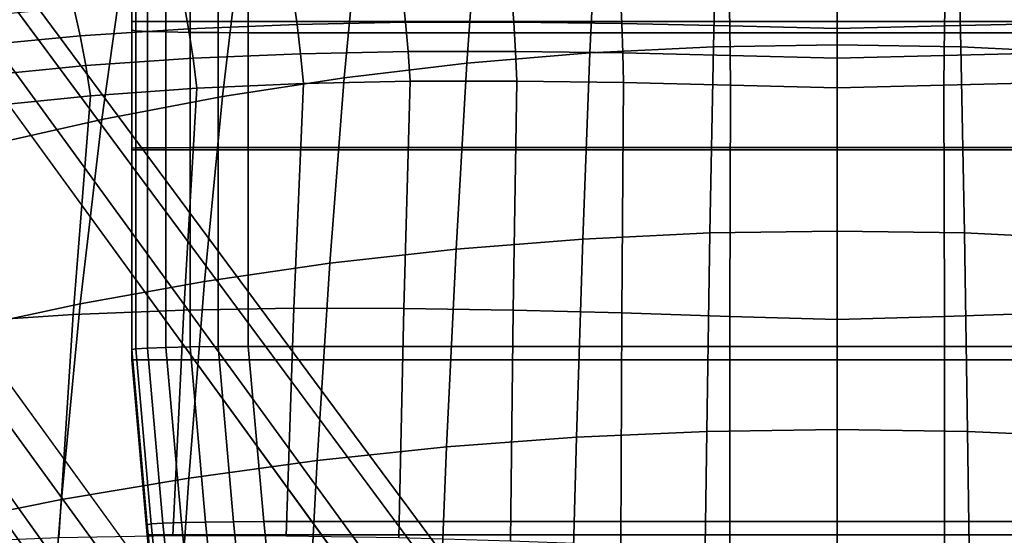
# Model space of a CAD drawing. Units: inches. Extents: x -13.7 to 13.7, y -15.4 to 11.3.
# Drawn here: x -2.6 to 0.5, y 2.7 to 4.4 of the extents above; entities that cross this region are included whole.
import ezdxf

# ---------------------------------------------------------------- set-up
doc = ezdxf.new("R2010")
doc.units = ezdxf.units.IN
doc.header["$MEASUREMENT"] = 0
doc.layers.add('Knoll Seating Chair Base', color=32, linetype='Continuous')
doc.layers.add('Knoll Seating Chair Cushion', color=1, linetype='Continuous')

msp = doc.modelspace()

# ---------------------------------------------------------------- linework, layer by layer
at = {"layer": 'Knoll Seating Chair Base'}
for points in [[(-7.5083, 11.0959, 2.6113), (-7.5972, 11.0301, 3.9467), (-0.7891, 1.6703, 5.1382), (-0.6209, 1.7948, 2.6113)], [(-0.6209, 1.7948, 2.6113), (-0.669, 1.7592, 2.5463), (-7.5564, 11.0603, 2.5463), (-7.5083, 11.0959, 2.6113)], [(-7.5972, 11.0301, 3.9467), (-7.666, 10.9893, 4.0197), (-0.857, 1.6301, 5.2112), (-0.7891, 1.6703, 5.1382)], [(-1.3447, 1.2666, 5.1382), (-1.2855, 1.3187, 5.2112), (-8.0826, 10.6867, 4.0197), (-8.1425, 10.6338, 3.9467)], [(-8.1425, 10.6338, 3.9467), (-8.2326, 10.5697, 2.6113), (-1.5151, 1.1452, 2.6113), (-1.3447, 1.2666, 5.1382)], [(-1.4664, 1.1799, 2.5463), (-1.5151, 1.1452, 2.6113), (-8.2326, 10.5697, 2.6113), (-8.1839, 10.6044, 2.5463)], [(2.27, 4.7078, 13.2693), (2.27, 4.3847, 13.2608), (-2.27, 4.3847, 13.2608), (-2.27, 4.7078, 13.2693)], [(-2.2572, 4.6725, 14.6154), (-2.27, 4.675, 14.5184), (-2.27, 4.3573, 14.5101), (-2.2572, 4.3552, 14.6071)], [(-2.2198, 4.6701, 14.7058), (-2.2572, 4.6725, 14.6154), (-2.2572, 4.3552, 14.6071), (-2.2198, 4.3532, 14.6975)], [(-2.1602, 4.6681, 14.7834), (-2.2198, 4.6701, 14.7058), (-2.2198, 4.3532, 14.6975), (-2.1602, 4.3515, 14.7751)], [(-2.0825, 4.6665, 14.8429), (-2.1602, 4.6681, 14.7834), (-2.1602, 4.3515, 14.7751), (-2.0825, 4.3502, 14.8346)], [(-1.9921, 4.6655, 14.8804), (-2.0825, 4.6665, 14.8429), (-2.0825, 4.3502, 14.8346), (-1.9921, 4.3494, 14.8721)], [(-1.895, 4.6652, 14.8931), (-1.9921, 4.6655, 14.8804), (-1.9921, 4.3494, 14.8721), (-1.895, 4.3491, 14.8849)], [(1.895, 4.3491, 14.8849), (1.895, 4.6652, 14.8931), (-1.895, 4.6652, 14.8931), (-1.895, 4.3491, 14.8849)], [(2.27, 4.3847, 13.2608), (2.27, 3.9723, 13.2545), (-2.27, 3.9723, 13.2545), (-2.27, 4.3847, 13.2608)], [(-2.2572, 4.3552, 14.6071), (-2.27, 4.3573, 14.5101), (-2.27, 3.9778, 14.5043), (-2.2572, 3.9782, 14.6014)], [(-2.2198, 4.3532, 14.6975), (-2.2572, 4.3552, 14.6071), (-2.2572, 3.9782, 14.6014), (-2.2198, 3.9786, 14.6918)], [(-2.1602, 4.3515, 14.7751), (-2.2198, 4.3532, 14.6975), (-2.2198, 3.9786, 14.6918), (-2.1602, 3.9789, 14.7695)], [(-2.0825, 4.3502, 14.8346), (-2.1602, 4.3515, 14.7751), (-2.1602, 3.9789, 14.7695), (-2.0825, 3.9792, 14.8291)], [(-1.9921, 4.3494, 14.8721), (-2.0825, 4.3502, 14.8346), (-2.0825, 3.9792, 14.8291), (-1.9921, 3.9793, 14.8665)], [(-1.895, 4.3491, 14.8849), (-1.9921, 4.3494, 14.8721), (-1.9921, 3.9793, 14.8665), (-1.895, 3.9794, 14.8793)], [(-1.895, 4.3491, 14.8849), (-1.895, 3.9794, 14.8793), (1.895, 3.9794, 14.8793), (1.895, 4.3491, 14.8849)], [(-2.2572, 3.9782, 14.6014), (-2.27, 3.9778, 14.5043), (-2.27, 3.3289, 14.5129), (-2.2572, 3.3314, 14.6099)], [(-2.27, 3.2959, 13.2637), (-2.27, 3.9723, 13.2545), (2.27, 3.9723, 13.2545), (2.27, 3.2959, 13.2637)], [(-2.2198, 3.9786, 14.6918), (-2.2572, 3.9782, 14.6014), (-2.2572, 3.3314, 14.6099), (-2.2198, 3.3338, 14.7002)], [(-2.1602, 3.9789, 14.7695), (-2.2198, 3.9786, 14.6918), (-2.2198, 3.3338, 14.7002), (-2.1602, 3.3359, 14.7779)], [(-2.0825, 3.9792, 14.8291), (-2.1602, 3.9789, 14.7695), (-2.1602, 3.3359, 14.7779), (-2.0825, 3.3374, 14.8374)], [(-1.9921, 3.9793, 14.8665), (-2.0825, 3.9792, 14.8291), (-2.0825, 3.3374, 14.8374), (-1.9921, 3.3384, 14.8748)], [(-1.895, 3.9794, 14.8793), (-1.9921, 3.9793, 14.8665), (-1.9921, 3.3384, 14.8748), (-1.895, 3.3387, 14.8876)], [(1.895, 3.3387, 14.8876), (1.895, 3.9794, 14.8793), (-1.895, 3.9794, 14.8793), (-1.895, 3.3387, 14.8876)], [(-2.2572, 3.3314, 14.6099), (-2.27, 3.3289, 14.5129), (-2.22, 2.7652, 14.5212), (-2.2072, 2.7678, 14.6182)], [(-2.2198, 3.3338, 14.7002), (-2.2572, 3.3314, 14.6099), (-2.2072, 2.7678, 14.6182), (-2.1698, 2.7702, 14.7086)], [(-2.1602, 3.3359, 14.7779), (-2.2198, 3.3338, 14.7002), (-2.1698, 2.7702, 14.7086), (-2.1102, 2.7722, 14.7862)], [(-2.0825, 3.3374, 14.8374), (-2.1602, 3.3359, 14.7779), (-2.1102, 2.7722, 14.7862), (-2.0325, 2.7738, 14.8457)], [(-1.9921, 3.3384, 14.8748), (-2.0825, 3.3374, 14.8374), (-2.0325, 2.7738, 14.8457), (-1.9421, 2.7748, 14.8832)], [(-1.895, 3.3387, 14.8876), (-1.9921, 3.3384, 14.8748), (-1.9421, 2.7748, 14.8832), (-1.845, 2.7751, 14.8959)], [(-1.895, 3.3387, 14.8876), (-1.845, 2.7751, 14.8959), (1.845, 2.7751, 14.8959), (1.895, 3.3387, 14.8876)], [(2.27, 3.2959, 13.2637), (2.22, 2.7323, 13.2721), (-2.22, 2.7323, 13.2721), (-2.27, 3.2959, 13.2637)], [(-2.2072, 2.7678, 14.6182), (-2.22, 2.7652, 14.5212), (-2.07, 1.2752, 14.5293), (-2.0572, 1.2752, 14.6263)], [(-2.1698, 2.7702, 14.7086), (-2.2072, 2.7678, 14.6182), (-2.0572, 1.2752, 14.6263), (-2.0198, 1.2752, 14.7168)], [(-2.1102, 2.7722, 14.7862), (-2.1698, 2.7702, 14.7086), (-2.0198, 1.2752, 14.7168), (-1.9602, 1.2752, 14.7944)], [(-2.0325, 2.7738, 14.8457), (-2.1102, 2.7722, 14.7862), (-1.9602, 1.2752, 14.7944), (-1.8825, 1.2752, 14.854)], [(-1.9421, 2.7748, 14.8832), (-2.0325, 2.7738, 14.8457), (-1.8825, 1.2752, 14.854), (-1.7921, 1.2752, 14.8915)], [(-1.845, 2.7751, 14.8959), (-1.9421, 2.7748, 14.8832), (-1.7921, 1.2752, 14.8915), (-1.695, 1.2752, 14.9043)], [(-1.845, 2.7751, 14.8959), (-1.695, 1.2752, 14.9043), (1.695, 1.2752, 14.9043), (1.845, 2.7751, 14.8959)], [(-2.07, 1.2752, 13.2793), (-2.22, 2.7323, 13.2721), (2.22, 2.7323, 13.2721), (2.07, 1.2752, 13.2793)]]:
    msp.add_3dface(points, dxfattribs=at)
for points, invisible_edges in [([(-8.1839, 10.6044, 2.5463), (-7.5564, 11.0603, 2.5463), (-0.669, 1.7592, 2.5463), (-1.4664, 1.1799, 2.5463)], 5), ([(-7.666, 10.9893, 4.0197), (-8.0826, 10.6867, 4.0197), (-1.2855, 1.3187, 5.2112), (-0.857, 1.6301, 5.2112)], 5), ([(-2.27, 4.675, 14.5184), (-2.27, 4.7078, 13.2693), (-2.27, 4.3847, 13.2608), (-2.27, 4.3573, 14.5101)], 5), ([(-2.27, 4.3573, 14.5101), (-2.27, 4.3847, 13.2608), (-2.27, 3.9723, 13.2545), (-2.27, 3.9778, 14.5043)], 5), ([(-2.27, 3.9778, 14.5043), (-2.27, 3.9723, 13.2545), (-2.27, 3.2959, 13.2637), (-2.27, 3.3289, 14.5129)], 5), ([(-2.27, 3.3289, 14.5129), (-2.27, 3.2959, 13.2637), (-2.22, 2.7323, 13.2721), (-2.22, 2.7652, 14.5212)], 5), ([(-2.22, 2.7652, 14.5212), (-2.22, 2.7323, 13.2721), (-2.07, 1.2752, 13.2793), (-2.07, 1.2752, 14.5293)], 1)]:
    msp.add_3dface(points, dxfattribs=dict(at, invisible_edges=invisible_edges))
at = {"layer": 'Knoll Seating Chair Cushion'}
for points in [[(-0.7691, 4.839, 16.0475), (-0.3848, 4.8593, 16.0482), (-0.398, 4.3038, 16.0572), (-0.7954, 4.2839, 16.0566)], [(-0.3848, 4.8593, 16.0482), (0, 4.8659, 16.0484), (0, 4.3104, 16.0575), (-0.398, 4.3038, 16.0572)], [(0.398, 4.3038, 16.0572), (0, 4.3104, 16.0575), (0, 4.8659, 16.0484), (0.3848, 4.8593, 16.0482)], [(0.7954, 4.2839, 16.0566), (0.398, 4.3038, 16.0572), (0.3848, 4.8593, 16.0482), (0.7691, 4.839, 16.0475)], [(-1.1522, 4.8051, 16.0465), (-0.7691, 4.839, 16.0475), (-0.7954, 4.2839, 16.0566), (-1.1916, 4.2506, 16.0557)], [(-1.5336, 4.7574, 16.0453), (-1.1522, 4.8051, 16.0465), (-1.1916, 4.2506, 16.0557), (-1.586, 4.2037, 16.0547)], [(-1.9128, 4.6961, 16.044), (-1.5336, 4.7574, 16.0453), (-1.586, 4.2037, 16.0547), (-1.9779, 4.1434, 16.0535)], [(-2.2891, 4.621, 16.0427), (-1.9128, 4.6961, 16.044), (-1.9779, 4.1434, 16.0535), (-2.3668, 4.0695, 16.0524)], [(-2.662, 4.5323, 16.0416), (-2.2891, 4.621, 16.0427), (-2.3668, 4.0695, 16.0524), (-2.752, 3.9823, 16.0515)], [(-1.7508, 4.4668, 18.8816), (-1.7379, 4.3759, 18.9021), (-1.3889, 4.3827, 18.8849), (-1.3988, 4.4738, 18.8653)], [(-1.3988, 4.4738, 18.8653), (-1.3889, 4.3827, 18.8849), (-1.0405, 4.3833, 18.8705), (-1.0475, 4.4749, 18.8517)], [(-1.0475, 4.4749, 18.8517), (-1.0405, 4.3833, 18.8705), (-0.6927, 4.3789, 18.8593), (-0.6971, 4.4713, 18.8411)], [(-0.6971, 4.4713, 18.8411), (-0.6927, 4.3789, 18.8593), (-0.3459, 4.3708, 18.8516), (-0.3479, 4.4642, 18.8339)], [(0.3479, 4.4642, 18.8339), (0.3459, 4.3708, 18.8516), (0.6927, 4.3789, 18.8593), (0.6971, 4.4713, 18.8411)], [(-2.4559, 4.4304, 18.9217), (-2.4363, 4.3393, 18.9439), (-2.0872, 4.362, 18.9219), (-2.1033, 4.4528, 18.9005)], [(-2.1033, 4.4528, 18.9005), (-2.0872, 4.362, 18.9219), (-1.7379, 4.3759, 18.9021), (-1.7508, 4.4668, 18.8816)], [(-0.3479, 4.4642, 18.8339), (-0.3459, 4.3708, 18.8516), (0, 4.3631, 18.8482), (0, 4.4572, 18.8307)], [(0, 4.4572, 18.8307), (0, 4.3631, 18.8482), (0.3459, 4.3708, 18.8516), (0.3479, 4.4642, 18.8339)], [(-2.808, 4.3975, 18.9448), (-2.7849, 4.3058, 18.9679), (-2.4363, 4.3393, 18.9439), (-2.4559, 4.4304, 18.9217)], [(-2.0872, 4.362, 18.9219), (-2.0726, 4.2672, 18.9268), (-1.7266, 4.2815, 18.9064), (-1.7379, 4.3759, 18.9021)], [(-1.7379, 4.3759, 18.9021), (-1.7266, 4.2815, 18.9064), (-1.3805, 4.2884, 18.8887), (-1.3889, 4.3827, 18.8849)], [(-1.3889, 4.3827, 18.8849), (-1.3805, 4.2884, 18.8887), (-1.0347, 4.2889, 18.8739), (-1.0405, 4.3833, 18.8705)], [(-1.0405, 4.3833, 18.8705), (-1.0347, 4.2889, 18.8739), (-0.6893, 4.2841, 18.8623), (-0.6927, 4.3789, 18.8593)], [(-0.6927, 4.3789, 18.8593), (-0.6893, 4.2841, 18.8623), (-0.3444, 4.2755, 18.8543), (-0.3459, 4.3708, 18.8516)], [(0.3459, 4.3708, 18.8516), (0.3444, 4.2755, 18.8543), (0.6893, 4.2841, 18.8623), (0.6927, 4.3789, 18.8593)], [(-2.4363, 4.3393, 18.9439), (-2.4182, 4.244, 18.9494), (-2.0726, 4.2672, 18.9268), (-2.0872, 4.362, 18.9219)], [(-0.3459, 4.3708, 18.8516), (-0.3444, 4.2755, 18.8543), (0, 4.2673, 18.8508), (0, 4.3631, 18.8482)], [(0, 4.3631, 18.8482), (0, 4.2673, 18.8508), (0.3444, 4.2755, 18.8543), (0.3459, 4.3708, 18.8516)], [(-2.7849, 4.3058, 18.9679), (-2.763, 4.2097, 18.9739), (-2.4182, 4.244, 18.9494), (-2.4363, 4.3393, 18.9439)], [(-0.398, 4.3038, 16.0572), (0, 4.3104, 16.0575), (0, 3.7107, 16.0686), (-0.4097, 3.7044, 16.0684)], [(0.4097, 3.7044, 16.0684), (0, 3.7107, 16.0686), (0, 4.3104, 16.0575), (0.398, 4.3038, 16.0572)], [(-2.0726, 4.2672, 18.9268), (-2.0602, 4.1704, 18.9184), (-1.7174, 4.1853, 18.8978), (-1.7266, 4.2815, 18.9064)], [(-1.7266, 4.2815, 18.9064), (-1.7174, 4.1853, 18.8978), (-1.3742, 4.1927, 18.8799), (-1.3805, 4.2884, 18.8887)], [(-1.3805, 4.2884, 18.8887), (-1.3742, 4.1927, 18.8799), (-1.0307, 4.1935, 18.8649), (-1.0347, 4.2889, 18.8739)], [(-1.1916, 4.2506, 16.0557), (-0.7954, 4.2839, 16.0566), (-0.8187, 3.6849, 16.0679), (-1.2264, 3.6525, 16.0672)], [(-1.0347, 4.2889, 18.8739), (-1.0307, 4.1935, 18.8649), (-0.6872, 4.1889, 18.8531), (-0.6893, 4.2841, 18.8623)], [(-0.7954, 4.2839, 16.0566), (-0.398, 4.3038, 16.0572), (-0.4097, 3.7044, 16.0684), (-0.8187, 3.6849, 16.0679)], [(-0.6893, 4.2841, 18.8623), (-0.6872, 4.1889, 18.8531), (-0.3436, 4.1802, 18.845), (-0.3444, 4.2755, 18.8543)], [(0.3444, 4.2755, 18.8543), (0.3436, 4.1802, 18.845), (0.6872, 4.1889, 18.8531), (0.6893, 4.2841, 18.8623)], [(0.8187, 3.6849, 16.0679), (0.4097, 3.7044, 16.0684), (0.398, 4.3038, 16.0572), (0.7954, 4.2839, 16.0566)], [(-2.4182, 4.244, 18.9494), (-2.4024, 4.1463, 18.9413), (-2.0602, 4.1704, 18.9184), (-2.0726, 4.2672, 18.9268)], [(-1.586, 4.2037, 16.0547), (-1.1916, 4.2506, 16.0557), (-1.2264, 3.6525, 16.0672), (-1.6323, 3.607, 16.0663)], [(-0.3444, 4.2755, 18.8543), (-0.3436, 4.1802, 18.845), (0, 4.1719, 18.8414), (0, 4.2673, 18.8508)], [(0, 4.2673, 18.8508), (0, 4.1719, 18.8414), (0.3436, 4.1802, 18.845), (0.3444, 4.2755, 18.8543)], [(-2.763, 4.2097, 18.9739), (-2.7434, 4.1112, 18.9661), (-2.4024, 4.1463, 18.9413), (-2.4182, 4.244, 18.9494)], [(-2.0602, 4.1704, 18.9184), (-2.1029, 3.4561, 18.841), (-1.748, 3.462, 18.8123), (-1.7174, 4.1853, 18.8978)], [(-1.9779, 4.1434, 16.0535), (-1.586, 4.2037, 16.0547), (-1.6323, 3.607, 16.0663), (-2.0355, 3.5483, 16.0655)], [(-1.7174, 4.1853, 18.8978), (-1.748, 3.462, 18.8123), (-1.3943, 3.4617, 18.7873), (-1.3742, 4.1927, 18.8799)], [(-1.3742, 4.1927, 18.8799), (-1.3943, 3.4617, 18.7873), (-1.0424, 3.4561, 18.7665), (-1.0307, 4.1935, 18.8649)], [(-1.0307, 4.1935, 18.8649), (-1.0424, 3.4561, 18.7665), (-0.6925, 3.4468, 18.7505), (-0.6872, 4.1889, 18.8531)], [(-0.6872, 4.1889, 18.8531), (-0.6925, 3.4468, 18.7505), (-0.3449, 3.4352, 18.7397), (-0.3436, 4.1802, 18.845)], [(0.3436, 4.1802, 18.845), (0.3449, 3.4352, 18.7397), (0.6925, 3.4468, 18.7505), (0.6872, 4.1889, 18.8531)], [(-2.4024, 4.1463, 18.9413), (-2.4586, 3.4422, 18.873), (-2.1029, 3.4561, 18.841), (-2.0602, 4.1704, 18.9184)], [(-0.3436, 4.1802, 18.845), (-0.3449, 3.4352, 18.7397), (0, 3.426, 18.7351), (0, 4.1719, 18.8414)], [(0, 4.1719, 18.8414), (0, 3.426, 18.7351), (0.3449, 3.4352, 18.7397), (0.3436, 4.1802, 18.845)], [(-2.7434, 4.1112, 18.9661), (-2.8145, 3.4181, 18.9077), (-2.4586, 3.4422, 18.873), (-2.4024, 4.1463, 18.9413)], [(-2.3668, 4.0695, 16.0524), (-1.9779, 4.1434, 16.0535), (-2.0355, 3.5483, 16.0655), (-2.4355, 3.4764, 16.0647)], [(-2.752, 3.9823, 16.0515), (-2.3668, 4.0695, 16.0524), (-2.4355, 3.4764, 16.0647), (-2.8316, 3.3915, 16.0641)], [(-0.4097, 3.7044, 16.0684), (0, 3.7107, 16.0686), (0, 3.0717, 16.082), (-0.4199, 3.0657, 16.0818)], [(0.4199, 3.0657, 16.0818), (0, 3.0717, 16.082), (0, 3.7107, 16.0686), (0.4097, 3.7044, 16.0684)], [(-1.2264, 3.6525, 16.0672), (-0.8187, 3.6849, 16.0679), (-0.8392, 3.047, 16.0815), (-1.2572, 3.0158, 16.081)], [(-0.8187, 3.6849, 16.0679), (-0.4097, 3.7044, 16.0684), (-0.4199, 3.0657, 16.0818), (-0.8392, 3.047, 16.0815)], [(0.8392, 3.047, 16.0815), (0.4199, 3.0657, 16.0818), (0.4097, 3.7044, 16.0684), (0.8187, 3.6849, 16.0679)], [(-1.6323, 3.607, 16.0663), (-1.2264, 3.6525, 16.0672), (-1.2572, 3.0158, 16.081), (-1.6731, 2.9719, 16.0804)], [(-2.0355, 3.5483, 16.0655), (-1.6323, 3.607, 16.0663), (-1.6731, 2.9719, 16.0804), (-2.0863, 2.9154, 16.0798)], [(-2.4355, 3.4764, 16.0647), (-2.0355, 3.5483, 16.0655), (-2.0863, 2.9154, 16.0798), (-2.4962, 2.8462, 16.0795)], [(-2.8316, 3.3915, 16.0641), (-2.4355, 3.4764, 16.0647), (-2.4962, 2.8462, 16.0795), (-2.902, 2.7644, 16.0793)], [(-2.4586, 3.4422, 18.873), (-2.5046, 2.724, 18.8209), (-2.1376, 2.7303, 18.7811), (-2.1029, 3.4561, 18.841)], [(-2.1029, 3.4561, 18.841), (-2.1376, 2.7303, 18.7811), (-1.7727, 2.7296, 18.7454), (-1.748, 3.462, 18.8123)], [(-1.748, 3.462, 18.8123), (-1.7727, 2.7296, 18.7454), (-1.4105, 2.7235, 18.7144), (-1.3943, 3.4617, 18.7873)], [(-1.3943, 3.4617, 18.7873), (-1.4105, 2.7235, 18.7144), (-1.0515, 2.7134, 18.6887), (-1.0424, 3.4561, 18.7665)], [(-1.0424, 3.4561, 18.7665), (-1.0515, 2.7134, 18.6887), (-0.6965, 2.7008, 18.669), (-0.6925, 3.4468, 18.7505)], [(-2.8145, 3.4181, 18.9077), (-2.8726, 2.7084, 18.8642), (-2.5046, 2.724, 18.8209), (-2.4586, 3.4422, 18.873)], [(-0.6925, 3.4468, 18.7505), (-0.6965, 2.7008, 18.669), (-0.3459, 2.6872, 18.6559), (-0.3449, 3.4352, 18.7397)], [(-0.3449, 3.4352, 18.7397), (-0.3459, 2.6872, 18.6559), (0, 2.6773, 18.6506), (0, 3.426, 18.7351)], [(0, 3.426, 18.7351), (0, 2.6773, 18.6506), (0.3459, 2.6872, 18.6559), (0.3449, 3.4352, 18.7397)], [(0.3449, 3.4352, 18.7397), (0.3459, 2.6872, 18.6559), (0.6965, 2.7008, 18.669), (0.6925, 3.4468, 18.7505)], [(-1.2572, 3.0158, 16.081), (-0.8392, 3.047, 16.0815), (-0.8572, 2.3743, 16.0972), (-1.2841, 2.3446, 16.097)], [(-0.8392, 3.047, 16.0815), (-0.4199, 3.0657, 16.0818), (-0.4289, 2.3921, 16.0974), (-0.8572, 2.3743, 16.0972)], [(-0.4199, 3.0657, 16.0818), (0, 3.0717, 16.082), (0, 2.3979, 16.0975), (-0.4289, 2.3921, 16.0974)], [(0.4289, 2.3921, 16.0974), (0, 2.3979, 16.0975), (0, 3.0717, 16.082), (0.4199, 3.0657, 16.0818)], [(0.8572, 2.3743, 16.0972), (0.4289, 2.3921, 16.0974), (0.4199, 3.0657, 16.0818), (0.8392, 3.047, 16.0815)], [(-1.6731, 2.9719, 16.0804), (-1.2572, 3.0158, 16.081), (-1.2841, 2.3446, 16.097), (-1.7089, 2.3029, 16.0967)], [(-2.0863, 2.9154, 16.0798), (-1.6731, 2.9719, 16.0804), (-1.7089, 2.3029, 16.0967), (-2.131, 2.249, 16.0966)], [(-2.4962, 2.8462, 16.0795), (-2.0863, 2.9154, 16.0798), (-2.131, 2.249, 16.0966), (-2.5495, 2.183, 16.0968)], [(-2.902, 2.7644, 16.0793), (-2.4962, 2.8462, 16.0795), (-2.5495, 2.183, 16.0968), (-2.9639, 2.105, 16.0972)]]:
    msp.add_3dface(points, dxfattribs=at)

doc.saveas('drawing.dxf')
